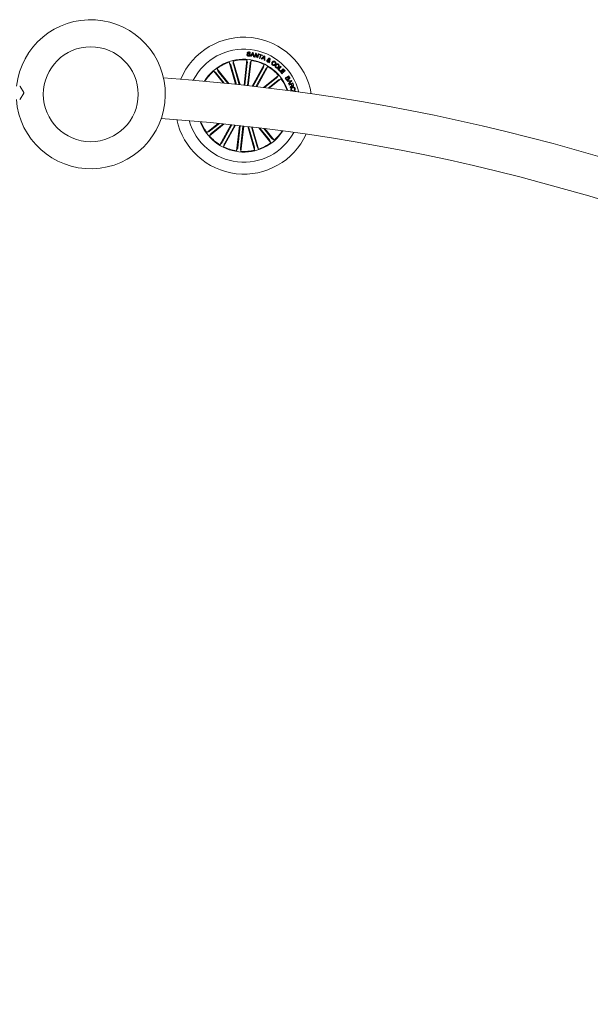
# Model space of a CAD drawing. Units: millimetres. Extents: x 0 to 1457, y 0 to 2208.
# Drawn here: x 677 to 719, y 1644 to 1717 of the extents above; entities that cross this region are included whole.
import ezdxf

# ---------------------------------------------------------------- set-up
doc = ezdxf.new("R2010")
doc.units = ezdxf.units.MM
doc.header["$LTSCALE"] = 10

msp = doc.modelspace()

# ---------------------------------------------------------------- linework, layer by layer
at = {"color": 7, "linetype": 'Continuous', "lineweight": 0}
for p, q in [((693.92, 1714.531), (693.874, 1714.535)), ((693.924, 1714.321), (694.091, 1714.597)), ((694.108, 1714.544), (694.046, 1714.43)), ((694.091, 1714.597), (694.142, 1714.588)), ((694.128, 1714.417), (694.108, 1714.544)), ((694.142, 1714.588), (694.205, 1714.273)), ((694.227, 1714.267), (694.302, 1714.56)), ((694.302, 1714.56), (694.353, 1714.547)), ((694.353, 1714.547), (694.436, 1714.278)), ((692.831, 1712.254), (692.362, 1713.88)), ((692.362, 1713.88), (692.462, 1713.725)), ((692.659, 1713.965), (692.657, 1713.781)), ((693.163, 1712.218), (692.659, 1713.965)), ((693.46, 1712.185), (693.67, 1714.05)), ((693.7, 1713.821), (693.515, 1712.179)), ((693.67, 1714.05), (693.703, 1713.87)), ((693.674, 1714.449), (693.721, 1714.445)), ((693.767, 1712.15), (693.977, 1714.016)), ((693.977, 1714.016), (693.905, 1713.847)), ((693.975, 1714.311), (693.924, 1714.321)), ((694.026, 1714.394), (693.975, 1714.311)), ((694.134, 1714.376), (694.026, 1714.394)), ((694.046, 1714.43), (694.128, 1714.417)), ((694.149, 1714.281), (694.134, 1714.376)), ((694.205, 1714.273), (694.149, 1714.281)), ((694.273, 1714.255), (694.227, 1714.267)), ((694.332, 1714.485), (694.273, 1714.255)), ((694.413, 1714.218), (694.332, 1714.485)), ((694.467, 1714.205), (694.413, 1714.218)), ((694.436, 1714.278), (694.497, 1714.51)), ((694.542, 1714.499), (694.467, 1714.205)), ((694.497, 1714.51), (694.542, 1714.499)), ((694.58, 1714.448), (694.592, 1714.486)), ((694.674, 1714.416), (694.58, 1714.448)), ((694.589, 1714.167), (694.674, 1714.416)), ((694.635, 1714.152), (694.589, 1714.167)), ((694.592, 1714.486), (694.826, 1714.407)), ((694.719, 1714.401), (694.635, 1714.152)), ((694.814, 1714.369), (694.719, 1714.401)), ((694.728, 1714.121), (694.95, 1714.354)), ((694.776, 1714.098), (694.728, 1714.121)), ((694.844, 1714.169), (694.776, 1714.098)), ((694.826, 1714.407), (694.814, 1714.369)), ((694.942, 1714.128), (694.844, 1714.169)), ((694.955, 1714.295), (694.873, 1714.201)), ((694.873, 1714.201), (694.945, 1714.171)), ((694.935, 1714.033), (694.942, 1714.128)), ((694.99, 1714.011), (694.935, 1714.033)), ((694.945, 1714.171), (694.955, 1714.295)), ((694.95, 1714.354), (695, 1714.333)), ((695, 1714.333), (694.99, 1714.011)), ((695.274, 1713.938), (695.256, 1714.041)), ((695.289, 1713.854), (695.284, 1713.901)), ((695.337, 1713.826), (695.289, 1713.854)), ((695.3, 1714.034), (695.31, 1713.963)), ((695.323, 1713.918), (695.337, 1713.826)), ((695.339, 1714), (695.379, 1713.977)), ((691.914, 1712.349), (691.219, 1713.221)), ((691.219, 1713.221), (691.37, 1713.117)), ((691.402, 1713.079), (691.991, 1712.341)), ((692.345, 1712.305), (691.461, 1713.414)), ((691.461, 1713.414), (691.529, 1713.243)), ((691.558, 1713.204), (692.268, 1712.313)), ((692.477, 1713.678), (692.89, 1712.247)), ((692.669, 1713.734), (693.104, 1712.224)), ((693.898, 1713.798), (693.713, 1712.156)), ((694.064, 1712.116), (694.944, 1713.708)), ((694.883, 1713.484), (694.124, 1712.109)), ((695.058, 1713.388), (694.337, 1712.084)), ((694.396, 1712.077), (695.215, 1713.558)), ((694.944, 1713.708), (694.905, 1713.528)), ((695.215, 1713.558), (695.083, 1713.43)), ((695.703, 1713.727), (695.743, 1713.699)), ((695.789, 1713.773), (695.749, 1713.8)), ((695.951, 1713.365), (696.164, 1713.584)), ((696.101, 1713.219), (695.951, 1713.365)), ((696.199, 1713.549), (696.014, 1713.359)), ((696.014, 1713.359), (696.128, 1713.247)), ((696.128, 1713.247), (696.101, 1713.219)), ((696.12, 1713.196), (696.35, 1713.401)), ((696.269, 1713.03), (696.12, 1713.196)), ((696.164, 1713.584), (696.199, 1713.549)), ((696.256, 1713.248), (696.186, 1713.185)), ((696.186, 1713.185), (696.3, 1713.058)), ((696.362, 1713.13), (696.256, 1713.248)), ((696.354, 1713.335), (696.287, 1713.275)), ((696.287, 1713.275), (696.393, 1713.158)), ((696.35, 1713.401), (696.498, 1713.236)), ((696.466, 1713.209), (696.354, 1713.335)), ((696.393, 1713.158), (696.362, 1713.13)), ((696.498, 1713.236), (696.466, 1713.209)), ((694.881, 1712.019), (695.99, 1712.904)), ((695.848, 1712.72), (694.958, 1712.01)), ((695.972, 1712.565), (695.234, 1711.976)), ((695.311, 1711.967), (696.183, 1712.662)), ((695.99, 1712.904), (695.885, 1712.753)), ((696.183, 1712.662), (696.012, 1712.594)), ((696.3, 1713.058), (696.269, 1713.03)), ((696.498, 1712.722), (696.751, 1712.881)), ((696.574, 1712.601), (696.498, 1712.722)), ((696.634, 1712.767), (696.542, 1712.709)), ((696.542, 1712.709), (696.597, 1712.62)), ((696.685, 1712.686), (696.634, 1712.767)), ((696.635, 1712.503), (696.956, 1712.539)), ((696.653, 1712.463), (696.635, 1712.503)), ((696.751, 1712.474), (696.653, 1712.463)), ((696.744, 1712.836), (696.66, 1712.783)), ((696.66, 1712.783), (696.705, 1712.71)), ((696.738, 1712.3), (696.805, 1712.37)), ((696.789, 1712.763), (696.744, 1712.836)), ((696.751, 1712.881), (696.809, 1712.788)), ((696.805, 1712.37), (696.751, 1712.474)), ((696.976, 1712.502), (696.764, 1712.258)), ((696.774, 1712.233), (697.05, 1712.352)), ((696.922, 1712.497), (696.786, 1712.478)), ((696.786, 1712.478), (696.829, 1712.397)), ((696.829, 1712.397), (696.922, 1712.497)), ((696.956, 1712.539), (696.976, 1712.502)), ((697.05, 1712.352), (697.106, 1712.222)), ((677.216, 1711.646), (676.956, 1712.096)), ((696.764, 1712.258), (696.738, 1712.3)), ((696.788, 1712.2), (696.774, 1712.233)), ((696.907, 1712.252), (696.788, 1712.2)), ((696.869, 1712.011), (696.852, 1712.052)), ((696.947, 1712.16), (696.907, 1712.252)), ((697.035, 1712.306), (696.936, 1712.264)), ((696.936, 1712.264), (696.971, 1712.183)), ((697.077, 1712.21), (697.035, 1712.306)), ((697.061, 1711.801), (697.074, 1711.764)), ((697.165, 1711.795), (697.153, 1711.832)), ((697.167, 1711.725), (697.271, 1711.751)), ((697.271, 1711.751), (697.282, 1711.709)), ((676.956, 1711.146), (677.216, 1711.596)), ((691.559, 1709.37), (690.709, 1708.692)), ((690.709, 1708.692), (690.879, 1708.76)), ((691.998, 1709.325), (690.902, 1708.45)), ((690.919, 1708.789), (691.637, 1709.362)), ((691.043, 1708.634), (691.92, 1709.333)), ((692.493, 1709.273), (691.677, 1707.796)), ((691.834, 1707.966), (692.552, 1709.266)), ((692.826, 1709.237), (691.947, 1707.646)), ((692.008, 1707.87), (692.767, 1709.243)), ((693.124, 1709.204), (692.914, 1707.338)), ((692.994, 1707.556), (693.179, 1709.197)), ((693.192, 1707.533), (693.377, 1709.175)), ((693.431, 1709.169), (693.221, 1707.304)), ((693.729, 1709.135), (694.232, 1707.389)), ((694.223, 1707.62), (693.788, 1709.128)), ((694.414, 1707.675), (694.003, 1709.103)), ((694.062, 1709.096), (694.529, 1707.474)), ((694.556, 1709.037), (695.431, 1707.94)), ((695.333, 1708.15), (694.634, 1709.027)), ((695.489, 1708.275), (694.916, 1708.993)), ((694.994, 1708.983), (695.672, 1708.133)), ((690.902, 1708.45), (691.006, 1708.601)), ((695.431, 1707.94), (695.362, 1708.111)), ((695.672, 1708.133), (695.521, 1708.237)), ((691.677, 1707.796), (691.808, 1707.924)), ((691.947, 1707.646), (691.986, 1707.826)), ((692.914, 1707.338), (692.986, 1707.507)), ((693.221, 1707.304), (693.188, 1707.484)), ((694.232, 1707.389), (694.234, 1707.572)), ((694.529, 1707.474), (694.43, 1707.629))]:
    msp.add_line(p, q, dxfattribs=at)
msp.add_circle((682.152, 1711.52), 3.5, dxfattribs=at)
for centre, radius, start, end in [((682.152, 1711.52), 5.5, 184.16194, 173.72835), ((693.446, 1710.677), 5.05, 9.93278, 157.2116), ((693.446, 1710.677), 4.175, 13.88596, 153.25841), ((693.446, 1710.677), 3.425, 83.57219, 148.18524), ((693.446, 1710.677), 3.381, 108.69241, 125.95196), ((693.446, 1710.677), 3.381, 86.19241, 103.45196), ((693.446, 1710.677), 3.425, 18.95913, 83.57219), ((693.446, 1710.677), 3.381, 63.69241, 80.95196), ((693.446, 1710.677), 3.381, 131.19241, 147.81138), ((693.446, 1710.677), 3.381, 41.19241, 58.45196), ((676.653, 1561.62), 151.5, 0.18911, 85.88767), ((693.446, 1710.677), 3.381, 19.33299, 35.95196), ((676.913, 1712.071), 0.05, 30, 90), ((677.173, 1711.621), 0.05, 330, 30), ((676.913, 1711.171), 0.05, 270, 330), ((676.653, 1561.62), 148.5, 0.19292, 85.86763), ((693.446, 1710.677), 5.05, 191.77478, 335.36959), ((693.446, 1710.677), 4.175, 195.37428, 263.57219), ((693.446, 1710.677), 3.425, 200.13528, 327.00909), ((693.446, 1710.677), 3.381, 200.49038, 215.95196), ((693.446, 1710.677), 3.381, 311.19241, 326.65399), ((693.446, 1710.677), 3.381, 221.19241, 238.45196), ((693.446, 1710.677), 4.175, 263.57219, 331.7701), ((693.446, 1710.677), 3.381, 243.69241, 260.95196), ((693.446, 1710.677), 3.381, 266.19241, 283.45196), ((693.446, 1710.677), 3.381, 288.69241, 305.95196)]:
    msp.add_arc(centre, radius, start, end, dxfattribs=at)
for points, knots in [([(693.692, 1714.562), (693.694, 1714.572), (693.697, 1714.592), (693.716, 1714.617), (693.754, 1714.639), (693.788, 1714.64), (693.812, 1714.64)], [0, 0, 0, 0, 0.187265, 0.374015, 0.561321, 1, 1, 1, 1]), ([(693.874, 1714.41), (693.874, 1714.416), (693.874, 1714.426), (693.862, 1714.446), (693.824, 1714.459), (693.774, 1714.475), (693.721, 1714.493), (693.693, 1714.529), (693.693, 1714.551), (693.692, 1714.562)], [0, 0, 0, 0, 0.06255, 0.12479, 0.249575, 0.501009, 0.75093, 0.875483, 1, 1, 1, 1]), ([(693.806, 1714.602), (693.791, 1714.602), (693.772, 1714.602), (693.752, 1714.592), (693.743, 1714.58), (693.741, 1714.569), (693.739, 1714.562)], [0, 0, 0, 0, 0.499184, 0.6248, 0.750279, 1, 1, 1, 1]), ([(693.739, 1714.562), (693.739, 1714.556), (693.739, 1714.548), (693.744, 1714.538), (693.757, 1714.528), (693.792, 1714.517), (693.842, 1714.501), (693.895, 1714.48), (693.92, 1714.441), (693.92, 1714.419), (693.921, 1714.408)], [0, 0, 0, 0, 0.062298, 0.093572, 0.124873, 0.250279, 0.501386, 0.750743, 0.875324, 1, 1, 1, 1]), ([(693.874, 1714.535), (693.873, 1714.545), (693.872, 1714.565), (693.847, 1714.595), (693.822, 1714.599), (693.806, 1714.602)], [0, 0, 0, 0, 0.281439, 0.560318, 1, 1, 1, 1]), ([(693.812, 1714.64), (693.828, 1714.638), (693.861, 1714.633), (693.9, 1714.608), (693.921, 1714.569), (693.921, 1714.543), (693.92, 1714.531)], [0, 0, 0, 0, 0.280821, 0.560417, 0.77963, 1, 1, 1, 1]), ([(693.789, 1714.329), (693.772, 1714.332), (693.737, 1714.338), (693.694, 1714.365), (693.673, 1714.407), (693.674, 1714.435), (693.674, 1714.449)], [0, 0, 0, 0, 0.280737, 0.560254, 0.779501, 1, 1, 1, 1]), ([(693.7, 1713.821), (693.7, 1713.826), (693.702, 1713.837), (693.703, 1713.852), (693.703, 1713.864), (693.703, 1713.868), (693.703, 1713.87), (693.703, 1713.87)], [0, 0, 0, 0, 0.241161, 0.482404, 0.723464, 0.964639, 1, 1, 1, 1]), ([(693.721, 1714.445), (693.72, 1714.433), (693.72, 1714.41), (693.748, 1714.377), (693.778, 1714.371), (693.796, 1714.368)], [0, 0, 0, 0, 0.281168, 0.559534, 1, 1, 1, 1]), ([(693.921, 1714.408), (693.919, 1714.398), (693.915, 1714.377), (693.893, 1714.352), (693.851, 1714.33), (693.815, 1714.33), (693.789, 1714.329)], [0, 0, 0, 0, 0.186863, 0.373427, 0.560809, 1, 1, 1, 1]), ([(693.796, 1714.368), (693.813, 1714.368), (693.834, 1714.367), (693.857, 1714.377), (693.866, 1714.386), (693.872, 1714.398), (693.873, 1714.406), (693.874, 1714.41)], [0, 0, 0, 0, 0.498839, 0.624266, 0.749393, 0.874657, 1, 1, 1, 1]), ([(693.905, 1713.847), (693.905, 1713.845), (693.904, 1713.842), (693.902, 1713.832), (693.9, 1713.817), (693.898, 1713.805), (693.898, 1713.799), (693.898, 1713.798)], [0, 0, 0, 0, 0.2414508, 0.4830446, 0.7242775, 0.9652948, 1, 1, 1, 1]), ([(695.187, 1713.905), (695.175, 1713.913), (695.151, 1713.927), (695.131, 1713.962), (695.131, 1713.998), (695.139, 1714.019), (695.143, 1714.029)], [0, 0, 0, 0, 0.281157, 0.558868, 0.779643, 1, 1, 1, 1]), ([(695.143, 1714.029), (695.149, 1714.039), (695.162, 1714.058), (695.202, 1714.075), (695.232, 1714.075), (695.25, 1714.075)], [0, 0, 0, 0, 0.279991, 0.559124, 1, 1, 1, 1]), ([(695.183, 1714.006), (695.18, 1713.999), (695.174, 1713.985), (695.18, 1713.965), (695.19, 1713.949), (695.199, 1713.942), (695.204, 1713.939)], [0, 0, 0, 0, 0.279355, 0.558601, 0.779405, 1, 1, 1, 1]), ([(695.256, 1714.041), (695.24, 1714.04), (695.217, 1714.038), (695.193, 1714.022), (695.186, 1714.011), (695.183, 1714.006)], [0, 0, 0, 0, 0.5594201, 0.7795564, 1, 1, 1, 1]), ([(695.284, 1713.901), (695.275, 1713.897), (695.258, 1713.888), (695.223, 1713.89), (695.2, 1713.9), (695.187, 1713.905)], [0, 0, 0, 0, 0.278708, 0.559615, 1, 1, 1, 1]), ([(695.204, 1713.939), (695.21, 1713.936), (695.223, 1713.931), (695.248, 1713.929), (695.264, 1713.935), (695.274, 1713.938)], [0, 0, 0, 0, 0.280286, 0.560565, 1, 1, 1, 1]), ([(695.25, 1714.075), (695.249, 1714.084), (695.246, 1714.098), (695.243, 1714.117), (695.245, 1714.134), (695.25, 1714.144), (695.253, 1714.149)], [0, 0, 0, 0, 0.340501, 0.5607763, 0.7799008, 1, 1, 1, 1]), ([(695.253, 1714.149), (695.259, 1714.157), (695.27, 1714.173), (695.298, 1714.182), (695.324, 1714.18), (695.338, 1714.173), (695.345, 1714.169)], [0, 0, 0, 0, 0.279152, 0.558627, 0.779081, 1, 1, 1, 1]), ([(695.293, 1714.125), (695.291, 1714.121), (695.287, 1714.111), (695.29, 1714.093), (695.292, 1714.081), (695.293, 1714.073)], [0, 0, 0, 0, 0.278585, 0.559007, 1, 1, 1, 1]), ([(695.329, 1714.135), (695.326, 1714.137), (695.318, 1714.14), (695.306, 1714.139), (695.298, 1714.133), (695.294, 1714.128), (695.293, 1714.125)], [0, 0, 0, 0, 0.28015, 0.559652, 0.779263, 1, 1, 1, 1]), ([(695.293, 1714.073), (695.304, 1714.075), (695.319, 1714.077), (695.337, 1714.086), (695.342, 1714.093), (695.344, 1714.097)], [0, 0, 0, 0, 0.560872, 0.780531, 1, 1, 1, 1]), ([(695.385, 1714.075), (695.38, 1714.067), (695.369, 1714.052), (695.338, 1714.038), (695.315, 1714.036), (695.3, 1714.034)], [0, 0, 0, 0, 0.27952, 0.559703, 1, 1, 1, 1]), ([(695.31, 1713.963), (695.316, 1713.969), (695.327, 1713.981), (695.335, 1713.994), (695.339, 1714)], [0, 0, 0, 0, 0.560189, 1, 1, 1, 1]), ([(695.379, 1713.977), (695.375, 1713.969), (695.367, 1713.955), (695.352, 1713.94), (695.337, 1713.929), (695.328, 1713.922), (695.323, 1713.918)], [0, 0, 0, 0, 0.339925, 0.559624, 0.779838, 1, 1, 1, 1]), ([(695.344, 1714.097), (695.346, 1714.101), (695.348, 1714.109), (695.345, 1714.121), (695.338, 1714.13), (695.332, 1714.133), (695.329, 1714.135)], [0, 0, 0, 0, 0.278374, 0.558475, 0.779187, 1, 1, 1, 1]), ([(695.345, 1714.169), (695.354, 1714.164), (695.372, 1714.152), (695.389, 1714.126), (695.395, 1714.098), (695.388, 1714.082), (695.385, 1714.075)], [0, 0, 0, 0, 0.280683, 0.56074, 0.78025, 1, 1, 1, 1]), ([(695.558, 1713.675), (695.541, 1713.69), (695.506, 1713.719), (695.493, 1713.783), (695.504, 1713.84), (695.523, 1713.87), (695.532, 1713.885)], [0, 0, 0, 0, 0.279891, 0.558337, 0.778922, 1, 1, 1, 1]), ([(695.532, 1713.885), (695.546, 1713.902), (695.575, 1713.937), (695.635, 1713.962), (695.695, 1713.959), (695.725, 1713.941), (695.741, 1713.932)], [0, 0, 0, 0, 0.280361, 0.559856, 0.779566, 1, 1, 1, 1]), ([(695.573, 1713.859), (695.565, 1713.845), (695.548, 1713.818), (695.54, 1713.772), (695.554, 1713.73), (695.574, 1713.714), (695.584, 1713.706)], [0, 0, 0, 0, 0.280964, 0.560614, 0.779772, 1, 1, 1, 1]), ([(695.718, 1713.899), (695.704, 1713.907), (695.676, 1713.922), (695.616, 1713.909), (695.59, 1713.878), (695.573, 1713.859)], [0, 0, 0, 0, 0.280393, 0.559921, 1, 1, 1, 1]), ([(695.749, 1713.8), (695.753, 1713.81), (695.76, 1713.83), (695.752, 1713.87), (695.731, 1713.888), (695.718, 1713.899)], [0, 0, 0, 0, 0.2811052, 0.5609337, 1, 1, 1, 1]), ([(695.741, 1713.932), (695.754, 1713.921), (695.781, 1713.899), (695.803, 1713.855), (695.805, 1713.81), (695.794, 1713.785), (695.789, 1713.773)], [0, 0, 0, 0, 0.280345, 0.559959, 0.779721, 1, 1, 1, 1]), ([(691.402, 1713.079), (691.399, 1713.084), (691.392, 1713.093), (691.382, 1713.104), (691.375, 1713.112), (691.371, 1713.116), (691.37, 1713.116), (691.37, 1713.117)], [0, 0, 0, 0, 0.241268, 0.482359, 0.723444, 0.964628, 1, 1, 1, 1]), ([(691.529, 1713.243), (691.53, 1713.242), (691.531, 1713.239), (691.538, 1713.23), (691.546, 1713.219), (691.554, 1713.209), (691.558, 1713.204), (691.558, 1713.204)], [0, 0, 0, 0, 0.241473, 0.482958, 0.724169, 0.965347, 1, 1, 1, 1]), ([(692.477, 1713.678), (692.476, 1713.684), (692.473, 1713.695), (692.468, 1713.709), (692.464, 1713.72), (692.462, 1713.724), (692.462, 1713.725), (692.462, 1713.725)], [0, 0, 0, 0, 0.241223, 0.482357, 0.723433, 0.964622, 1, 1, 1, 1]), ([(692.657, 1713.781), (692.657, 1713.78), (692.658, 1713.777), (692.66, 1713.766), (692.664, 1713.752), (692.667, 1713.74), (692.668, 1713.734), (692.669, 1713.734)], [0, 0, 0, 0, 0.241527, 0.482973, 0.724219, 0.965372, 1, 1, 1, 1]), ([(694.883, 1713.484), (694.886, 1713.489), (694.891, 1713.499), (694.898, 1713.512), (694.903, 1713.522), (694.905, 1713.527), (694.905, 1713.528), (694.905, 1713.528)], [0, 0, 0, 0, 0.241254, 0.482399, 0.723481, 0.964645, 1, 1, 1, 1]), ([(695.083, 1713.43), (695.082, 1713.429), (695.08, 1713.426), (695.074, 1713.417), (695.067, 1713.404), (695.061, 1713.394), (695.058, 1713.388), (695.058, 1713.388)], [0, 0, 0, 0, 0.241471, 0.482959, 0.724196, 0.965283, 1, 1, 1, 1]), ([(695.743, 1713.699), (695.729, 1713.685), (695.702, 1713.657), (695.647, 1713.642), (695.597, 1713.651), (695.571, 1713.667), (695.558, 1713.675)], [0, 0, 0, 0, 0.28033, 0.559179, 0.779246, 1, 1, 1, 1]), ([(695.584, 1713.706), (695.595, 1713.699), (695.617, 1713.686), (695.655, 1713.687), (695.684, 1713.703), (695.697, 1713.719), (695.703, 1713.727)], [0, 0, 0, 0, 0.280198, 0.559172, 0.779219, 1, 1, 1, 1]), ([(695.802, 1713.486), (695.786, 1713.503), (695.754, 1713.535), (695.745, 1713.6), (695.759, 1713.657), (695.779, 1713.686), (695.79, 1713.701)], [0, 0, 0, 0, 0.279845, 0.558611, 0.779169, 1, 1, 1, 1]), ([(695.79, 1713.701), (695.806, 1713.717), (695.838, 1713.749), (695.901, 1713.767), (695.96, 1713.758), (695.989, 1713.737), (696.003, 1713.727)], [0, 0, 0, 0, 0.280117, 0.559733, 0.77954, 1, 1, 1, 1]), ([(695.829, 1713.668), (695.82, 1713.655), (695.802, 1713.63), (695.793, 1713.586), (695.803, 1713.545), (695.821, 1713.527), (695.829, 1713.519)], [0, 0, 0, 0, 0.28064, 0.560387, 0.779852, 1, 1, 1, 1]), ([(696.019, 1713.509), (696.003, 1713.493), (695.97, 1713.461), (695.906, 1713.444), (695.846, 1713.454), (695.817, 1713.476), (695.802, 1713.486)], [0, 0, 0, 0, 0.2799547, 0.5595844, 0.7793753, 1, 1, 1, 1]), ([(695.976, 1713.694), (695.963, 1713.703), (695.936, 1713.721), (695.877, 1713.713), (695.847, 1713.685), (695.829, 1713.668)], [0, 0, 0, 0, 0.280372, 0.56024, 1, 1, 1, 1]), ([(695.829, 1713.519), (695.843, 1713.509), (695.87, 1713.491), (695.917, 1713.496), (695.954, 1713.515), (695.971, 1713.533), (695.98, 1713.542)], [0, 0, 0, 0, 0.279683, 0.558139, 0.778903, 1, 1, 1, 1]), ([(695.98, 1713.542), (695.989, 1713.555), (696.008, 1713.582), (696.016, 1713.627), (696.004, 1713.668), (695.985, 1713.686), (695.976, 1713.694)], [0, 0, 0, 0, 0.280399, 0.560224, 0.779633, 1, 1, 1, 1]), ([(696.003, 1713.727), (696.02, 1713.71), (696.053, 1713.678), (696.063, 1713.612), (696.051, 1713.553), (696.03, 1713.524), (696.019, 1713.509)], [0, 0, 0, 0, 0.280028, 0.558637, 0.779201, 1, 1, 1, 1]), ([(695.848, 1712.72), (695.853, 1712.724), (695.861, 1712.731), (695.873, 1712.74), (695.881, 1712.748), (695.884, 1712.751), (695.885, 1712.752), (695.885, 1712.753)], [0, 0, 0, 0, 0.241194, 0.482364, 0.723447, 0.964611, 1, 1, 1, 1]), ([(696.012, 1712.594), (696.011, 1712.593), (696.008, 1712.591), (695.999, 1712.585), (695.987, 1712.576), (695.978, 1712.569), (695.973, 1712.565), (695.972, 1712.565)], [0, 0, 0, 0, 0.2414498, 0.482968, 0.7241801, 0.9652833, 1, 1, 1, 1]), ([(696.695, 1712.57), (696.683, 1712.564), (696.659, 1712.553), (696.621, 1712.558), (696.592, 1712.575), (696.58, 1712.592), (696.574, 1712.601)], [0, 0, 0, 0, 0.279499, 0.55906, 0.77919, 1, 1, 1, 1]), ([(696.597, 1712.62), (696.602, 1712.613), (696.613, 1712.598), (696.636, 1712.588), (696.659, 1712.59), (696.671, 1712.596), (696.677, 1712.6)], [0, 0, 0, 0, 0.280493, 0.5593911, 0.7793017, 1, 1, 1, 1]), ([(696.677, 1712.6), (696.684, 1712.605), (696.694, 1712.612), (696.7, 1712.627), (696.703, 1712.652), (696.693, 1712.671), (696.685, 1712.686)], [0, 0, 0, 0, 0.2503498, 0.3759918, 0.5015486, 1, 1, 1, 1]), ([(696.728, 1712.655), (696.73, 1712.646), (696.735, 1712.628), (696.725, 1712.594), (696.706, 1712.579), (696.695, 1712.57)], [0, 0, 0, 0, 0.281097, 0.560992, 1, 1, 1, 1]), ([(696.705, 1712.71), (696.715, 1712.696), (696.726, 1712.679), (696.749, 1712.67), (696.766, 1712.669), (696.777, 1712.675), (696.784, 1712.678)], [0, 0, 0, 0, 0.498941, 0.624565, 0.750141, 1, 1, 1, 1]), ([(696.808, 1712.652), (696.801, 1712.649), (696.787, 1712.641), (696.757, 1712.639), (696.739, 1712.649), (696.728, 1712.655)], [0, 0, 0, 0, 0.280978, 0.561577, 1, 1, 1, 1]), ([(696.784, 1712.678), (696.791, 1712.683), (696.801, 1712.69), (696.808, 1712.706), (696.808, 1712.73), (696.798, 1712.748), (696.789, 1712.763)], [0, 0, 0, 0, 0.250095, 0.375456, 0.500732, 1, 1, 1, 1]), ([(696.809, 1712.788), (696.824, 1712.766), (696.843, 1712.738), (696.842, 1712.699), (696.833, 1712.674), (696.818, 1712.661), (696.808, 1712.652)], [0, 0, 0, 0, 0.499808, 0.625462, 0.751101, 1, 1, 1, 1]), ([(696.852, 1712.052), (696.857, 1712.057), (696.867, 1712.067), (696.891, 1712.077), (696.907, 1712.086), (696.916, 1712.092)], [0, 0, 0, 0, 0.277498, 0.558568, 1, 1, 1, 1]), ([(696.9, 1712.037), (696.893, 1712.033), (696.882, 1712.026), (696.873, 1712.015), (696.869, 1712.011)], [0, 0, 0, 0, 0.560314, 1, 1, 1, 1]), ([(696.98, 1712.124), (696.98, 1712.119), (696.982, 1712.108), (696.979, 1712.092), (696.969, 1712.079), (696.944, 1712.058), (696.919, 1712.047), (696.9, 1712.037)], [0, 0, 0, 0, 0.125015, 0.249628, 0.374313, 0.499406, 1, 1, 1, 1]), ([(696.921, 1711.849), (696.916, 1711.871), (696.905, 1711.914), (696.934, 1711.973), (696.977, 1712.01), (697.009, 1712.023), (697.025, 1712.029)], [0, 0, 0, 0, 0.279763, 0.558197, 0.778907, 1, 1, 1, 1]), ([(696.916, 1712.092), (696.923, 1712.096), (696.936, 1712.104), (696.952, 1712.121), (696.953, 1712.143), (696.949, 1712.154), (696.947, 1712.16)], [0, 0, 0, 0, 0.2812626, 0.5597893, 0.7794054, 1, 1, 1, 1]), ([(697.074, 1711.764), (697.056, 1711.762), (697.019, 1711.756), (696.97, 1711.775), (696.937, 1711.809), (696.926, 1711.836), (696.921, 1711.849)], [0, 0, 0, 0, 0.280262, 0.559289, 0.77933, 1, 1, 1, 1]), ([(697.04, 1711.994), (697.024, 1711.987), (696.992, 1711.974), (696.955, 1711.94), (696.94, 1711.896), (696.947, 1711.869), (696.951, 1711.855)], [0, 0, 0, 0, 0.2809857, 0.5607994, 0.7798575, 1, 1, 1, 1]), ([(696.951, 1711.855), (696.956, 1711.843), (696.966, 1711.819), (696.998, 1711.799), (697.032, 1711.793), (697.051, 1711.798), (697.061, 1711.801)], [0, 0, 0, 0, 0.27998, 0.559089, 0.77929, 1, 1, 1, 1]), ([(696.971, 1712.183), (696.979, 1712.167), (696.989, 1712.147), (697.012, 1712.133), (697.03, 1712.13), (697.042, 1712.134), (697.051, 1712.137)], [0, 0, 0, 0, 0.4989434, 0.6243525, 0.749733, 1, 1, 1, 1]), ([(697.07, 1712.107), (697.061, 1712.103), (697.044, 1712.097), (697.017, 1712.098), (696.995, 1712.108), (696.985, 1712.119), (696.98, 1712.124)], [0, 0, 0, 0, 0.280366, 0.559931, 0.779743, 1, 1, 1, 1]), ([(697.025, 1712.029), (697.047, 1712.035), (697.09, 1712.046), (697.153, 1712.031), (697.199, 1711.994), (697.213, 1711.961), (697.22, 1711.945)], [0, 0, 0, 0, 0.280415, 0.559893, 0.779565, 1, 1, 1, 1]), ([(697.191, 1711.935), (697.184, 1711.951), (697.17, 1711.983), (697.11, 1712.01), (697.067, 1712), (697.04, 1711.994)], [0, 0, 0, 0, 0.280505, 0.5599, 1, 1, 1, 1]), ([(697.051, 1712.137), (697.058, 1712.141), (697.072, 1712.149), (697.084, 1712.17), (697.083, 1712.192), (697.079, 1712.204), (697.077, 1712.21)], [0, 0, 0, 0, 0.280018, 0.558663, 0.778917, 1, 1, 1, 1]), ([(697.106, 1712.222), (697.11, 1712.21), (697.119, 1712.186), (697.115, 1712.149), (697.097, 1712.121), (697.079, 1712.111), (697.07, 1712.107)], [0, 0, 0, 0, 0.280792, 0.560043, 0.77963, 1, 1, 1, 1]), ([(697.153, 1711.832), (697.162, 1711.838), (697.181, 1711.851), (697.196, 1711.88), (697.198, 1711.91), (697.194, 1711.927), (697.191, 1711.935)], [0, 0, 0, 0, 0.280074, 0.559189, 0.779443, 1, 1, 1, 1]), ([(697.22, 1711.945), (697.224, 1711.929), (697.232, 1711.897), (697.223, 1711.851), (697.199, 1711.815), (697.176, 1711.802), (697.165, 1711.795)], [0, 0, 0, 0, 0.280182, 0.559766, 0.779682, 1, 1, 1, 1]), ([(690.879, 1708.76), (690.881, 1708.761), (690.883, 1708.763), (690.893, 1708.769), (690.904, 1708.778), (690.914, 1708.785), (690.919, 1708.789), (690.919, 1708.789)], [0, 0, 0, 0, 0.241451, 0.482981, 0.724179, 0.9653, 1, 1, 1, 1]), ([(691.043, 1708.634), (691.039, 1708.63), (691.03, 1708.623), (691.019, 1708.613), (691.01, 1708.606), (691.007, 1708.602), (691.006, 1708.601), (691.006, 1708.601)], [0, 0, 0, 0, 0.241173, 0.482353, 0.723432, 0.96464, 1, 1, 1, 1]), ([(695.362, 1708.111), (695.362, 1708.112), (695.36, 1708.115), (695.354, 1708.124), (695.345, 1708.135), (695.338, 1708.145), (695.334, 1708.15), (695.333, 1708.15)], [0, 0, 0, 0, 0.241472, 0.482957, 0.724167, 0.9652, 1, 1, 1, 1]), ([(695.489, 1708.275), (695.492, 1708.27), (695.5, 1708.261), (695.509, 1708.25), (695.517, 1708.242), (695.52, 1708.238), (695.521, 1708.237), (695.521, 1708.237)], [0, 0, 0, 0, 0.24118, 0.482289, 0.723404, 0.964624, 1, 1, 1, 1]), ([(691.808, 1707.924), (691.809, 1707.925), (691.811, 1707.928), (691.817, 1707.937), (691.824, 1707.949), (691.83, 1707.96), (691.833, 1707.965), (691.834, 1707.966)], [0, 0, 0, 0, 0.241476, 0.482957, 0.724195, 0.965283, 1, 1, 1, 1]), ([(692.008, 1707.87), (692.005, 1707.865), (692, 1707.855), (691.993, 1707.842), (691.988, 1707.832), (691.987, 1707.827), (691.986, 1707.826), (691.986, 1707.826)], [0, 0, 0, 0, 0.241133, 0.482323, 0.723435, 0.96464, 1, 1, 1, 1]), ([(692.986, 1707.507), (692.987, 1707.508), (692.988, 1707.511), (692.99, 1707.522), (692.992, 1707.537), (692.993, 1707.549), (692.994, 1707.555), (692.994, 1707.556)], [0, 0, 0, 0, 0.241443, 0.482921, 0.724286, 0.965294, 1, 1, 1, 1]), ([(693.192, 1707.533), (693.191, 1707.528), (693.19, 1707.517), (693.189, 1707.502), (693.188, 1707.49), (693.188, 1707.486), (693.188, 1707.484), (693.188, 1707.484)], [0, 0, 0, 0, 0.241317, 0.482396, 0.723444, 0.964606, 1, 1, 1, 1]), ([(694.234, 1707.572), (694.234, 1707.574), (694.234, 1707.577), (694.231, 1707.588), (694.228, 1707.602), (694.225, 1707.613), (694.223, 1707.62), (694.223, 1707.62)], [0, 0, 0, 0, 0.241456, 0.482999, 0.724232, 0.965374, 1, 1, 1, 1]), ([(694.414, 1707.675), (694.416, 1707.67), (694.419, 1707.659), (694.423, 1707.645), (694.427, 1707.634), (694.429, 1707.63), (694.43, 1707.629), (694.43, 1707.629)], [0, 0, 0, 0, 0.241222, 0.482361, 0.723431, 0.964622, 1, 1, 1, 1])]:
    msp.add_open_spline(points, degree=3, knots=knots, dxfattribs=at)

doc.saveas('drawing.dxf')
